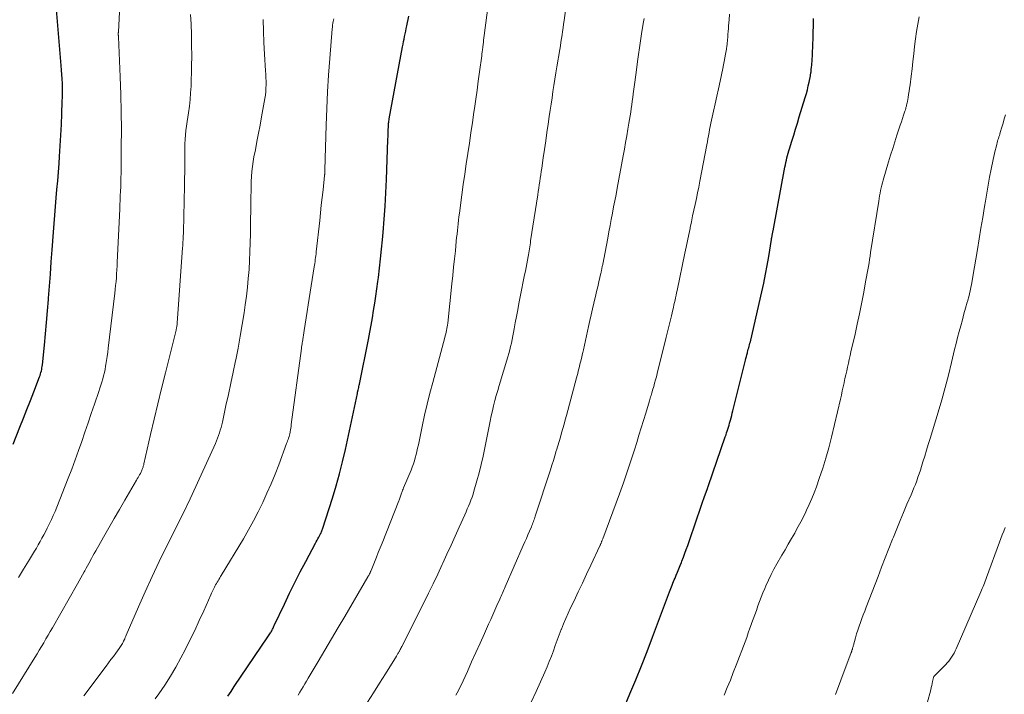
# Model space of a CAD drawing. Units: feet. Extents: x 1905000 to 1910019, y 535000 to 540000.
# Drawn here: x 1906366 to 1906503, y 535919 to 536013 of the extents above; entities that cross this region are included whole.
import ezdxf

# ---------------------------------------------------------------- set-up
doc = ezdxf.new("R2010")
doc.units = ezdxf.units.FT
doc.header["$LTSCALE"] = 100
doc.header["$MEASUREMENT"] = 0
doc.layers.add('CONTOUR INDEX', color=32, linetype='Continuous', lineweight=25)
doc.layers.add('CONTOUR INTERMEDIATE', color=40, linetype='Continuous', lineweight=15)

msp = doc.modelspace()

# ---------------------------------------------------------------- linework, layer by layer
at = {"layer": 'CONTOUR INDEX', "flags": 128}
for points, elevation in [([(1906364.89, 535954.3), (1906365.83, 535956.65), (1906366.31, 535957.88), (1906366.8, 535959.11), (1906367.28, 535960.35), (1906367.76, 535961.59), (1906368.56, 535963.65), (1906368.63, 535963.86), (1906368.7, 535964.06), (1906368.76, 535964.27), (1906368.81, 535964.48), (1906368.86, 535964.69), (1906368.9, 535964.91), (1906368.93, 535965.12), (1906368.96, 535965.33), (1906369.24, 535968.07), (1906369.4, 535969.66), (1906369.55, 535971.24), (1906369.68, 535972.83), (1906369.81, 535974.42), (1906369.82, 535974.61), (1906369.95, 535976.29), (1906370.08, 535977.97), (1906370.2, 535979.66), (1906370.32, 535981.34), (1906370.5, 535983.81), (1906370.59, 535985), (1906370.69, 535986.19), (1906370.78, 535987.39), (1906370.89, 535988.58), (1906370.99, 535989.77), (1906371.09, 535990.97), (1906371.19, 535992.16), (1906371.28, 535993.36), (1906371.35, 535994.35), (1906371.45, 535995.83), (1906371.54, 535997.32), (1906371.62, 535998.8), (1906371.68, 536000.29), (1906371.73, 536002.01), (1906371.75, 536002.64), (1906371.76, 536003.26), (1906371.75, 536003.89), (1906371.74, 536004.52), (1906371.71, 536005.14), (1906371.68, 536005.77), (1906371.64, 536006.39), (1906371.59, 536007.02), (1906370.91, 536014.8)], 1000), ([(1906394.78, 535919.18), (1906395.23, 535919.85), (1906395.69, 535920.52), (1906400.38, 535927.43), (1906400.47, 535927.57), (1906400.56, 535927.71), (1906400.65, 535927.85), (1906400.73, 535927.99), (1906400.76, 535928.04), (1906400.83, 535928.16), (1906400.9, 535928.28), (1906400.96, 535928.41), (1906401.02, 535928.53), (1906401.08, 535928.66), (1906401.14, 535928.78), (1906401.2, 535928.91), (1906401.26, 535929.04), (1906402.66, 535932), (1906403.38, 535933.51), (1906404.12, 535935), (1906404.88, 535936.49), (1906405.65, 535937.96), (1906407, 535940.49), (1906407.11, 535940.7), (1906407.23, 535940.91), (1906407.34, 535941.11), (1906407.45, 535941.32), (1906407.55, 535941.51), (1906407.61, 535941.62), (1906407.67, 535941.74), (1906407.73, 535941.86), (1906407.78, 535941.97), (1906407.84, 535942.09), (1906407.89, 535942.21), (1906407.93, 535942.34), (1906407.97, 535942.46), (1906409.37, 535946.78), (1906409.88, 535948.46), (1906410.36, 535950.14), (1906410.78, 535951.84), (1906411.17, 535953.55), (1906412.83, 535961.35), (1906412.84, 535961.41), (1906412.85, 535961.46), (1906412.86, 535961.52), (1906412.87, 535961.57), (1906412.89, 535961.63), (1906412.9, 535961.68), (1906412.91, 535961.74), (1906412.93, 535961.79), (1906412.98, 535962), (1906413.02, 535962.17), (1906413.05, 535962.33), (1906413.09, 535962.49), (1906413.12, 535962.65), (1906414.37, 535968.87), (1906414.57, 535969.87), (1906414.75, 535970.87), (1906414.93, 535971.88), (1906415.1, 535972.89), (1906415.26, 535973.9), (1906415.42, 535974.9), (1906415.56, 535975.92), (1906415.69, 535976.93), (1906415.76, 535977.51), (1906415.92, 535978.81), (1906416.07, 535980.11), (1906416.2, 535981.42), (1906416.32, 535982.73), (1906416.41, 535983.78), (1906416.56, 535985.62), (1906416.69, 535987.45), (1906416.79, 535989.29), (1906416.87, 535991.13), (1906417.08, 535996.66), (1906417.09, 535996.85), (1906417.1, 535997.05), (1906417.1, 535997.25), (1906417.11, 535997.44), (1906417.12, 535997.64), (1906417.12, 535997.84), (1906417.13, 535998.03), (1906417.14, 535998.23), (1906417.15, 535998.35), (1906417.15, 535998.51), (1906417.16, 535998.66), (1906417.18, 535998.82), (1906417.19, 535998.97), (1906417.21, 535999.13), (1906417.23, 535999.28), (1906417.26, 535999.44), (1906417.28, 535999.59), (1906419.12, 536009.6), (1906419.19, 536009.97), (1906419.26, 536010.34), (1906419.34, 536010.71), (1906419.41, 536011.08), (1906419.49, 536011.45), (1906419.57, 536011.82), (1906419.65, 536012.19), (1906419.73, 536012.56), (1906420, 536013.87)], 1020), ([(1906449.88, 535917.37), (1906450.8, 535919.51), (1906451.62, 535921.46), (1906452.42, 535923.42), (1906453.19, 535925.4), (1906453.95, 535927.38), (1906456.31, 535933.69), (1906456.4, 535933.93), (1906456.49, 535934.18), (1906456.58, 535934.42), (1906456.68, 535934.66), (1906456.78, 535934.9), (1906456.87, 535935.14), (1906456.97, 535935.38), (1906457.08, 535935.62), (1906457.25, 535936.03), (1906457.44, 535936.47), (1906457.63, 535936.91), (1906457.81, 535937.36), (1906457.98, 535937.81), (1906458.05, 535937.99), (1906458.26, 535938.54), (1906458.46, 535939.08), (1906458.65, 535939.63), (1906458.84, 535940.18), (1906460.19, 535944.16), (1906460.42, 535944.83), (1906460.66, 535945.51), (1906460.9, 535946.19), (1906461.14, 535946.86), (1906461.59, 535948.11), (1906461.61, 535948.16), (1906461.63, 535948.21), (1906461.65, 535948.26), (1906461.66, 535948.31), (1906461.68, 535948.37), (1906461.7, 535948.42), (1906461.72, 535948.47), (1906461.74, 535948.53), (1906464.08, 535955.29), (1906464.18, 535955.56), (1906464.27, 535955.84), (1906464.36, 535956.11), (1906464.44, 535956.38), (1906464.53, 535956.66), (1906464.61, 535956.93), (1906464.69, 535957.21), (1906464.76, 535957.49), (1906464.79, 535957.6), (1906464.88, 535957.93), (1906464.97, 535958.26), (1906465.05, 535958.59), (1906465.14, 535958.93), (1906466.9, 535965.98), (1906466.96, 535966.23), (1906467.03, 535966.48), (1906467.09, 535966.74), (1906467.16, 535966.99), (1906467.18, 535967.08), (1906467.24, 535967.29), (1906467.29, 535967.49), (1906467.35, 535967.7), (1906467.41, 535967.91), (1906467.46, 535968.12), (1906467.52, 535968.33), (1906467.57, 535968.54), (1906467.62, 535968.75), (1906469.18, 535975.48), (1906469.45, 535976.71), (1906469.7, 535977.94), (1906469.93, 535979.17), (1906470.14, 535980.41), (1906470.51, 535982.78), (1906470.52, 535982.83), (1906470.53, 535982.89), (1906470.54, 535982.95), (1906470.55, 535983), (1906470.56, 535983.06), (1906470.57, 535983.12), (1906470.58, 535983.17), (1906470.59, 535983.23), (1906470.62, 535983.36), (1906470.63, 535983.44), (1906470.65, 535983.52), (1906470.66, 535983.6), (1906470.67, 535983.68), (1906470.69, 535983.76), (1906470.7, 535983.84), (1906470.72, 535983.92), (1906470.73, 535984), (1906472.39, 535992.86), (1906472.46, 535993.19), (1906472.52, 535993.51), (1906472.6, 535993.84), (1906472.67, 535994.16), (1906472.75, 535994.48), (1906472.83, 535994.8), (1906472.93, 535995.12), (1906473.02, 535995.43), (1906473.35, 535996.48), (1906473.61, 535997.32), (1906473.88, 535998.17), (1906474.14, 535999.01), (1906474.39, 535999.85), (1906475.22, 536002.57), (1906475.38, 536003.1), (1906475.52, 536003.63), (1906475.64, 536004.17), (1906475.76, 536004.71), (1906475.93, 536005.57), (1906475.95, 536005.68), (1906475.97, 536005.8), (1906475.98, 536005.91), (1906476, 536006.02), (1906476.02, 536006.13), (1906476.03, 536006.24), (1906476.05, 536006.35), (1906476.06, 536006.46), (1906476.1, 536006.78), (1906476.13, 536007.05), (1906476.15, 536007.32), (1906476.17, 536007.59), (1906476.19, 536007.86), (1906476.22, 536008.42), (1906476.25, 536008.98), (1906476.27, 536009.53), (1906476.29, 536010.08), (1906476.3, 536010.63), (1906476.38, 536013.58)], 1040)]:
    msp.add_lwpolyline(points, dxfattribs=dict(at, elevation=elevation))
at = {"layer": 'CONTOUR INTERMEDIATE', "flags": 128}
for points, elevation in [([(1906365.61, 535935.73), (1906366.31, 535936.85), (1906367.01, 535937.98), (1906367.85, 535939.36), (1906368.12, 535939.81), (1906368.39, 535940.26), (1906368.65, 535940.71), (1906368.9, 535941.17), (1906369.15, 535941.63), (1906369.39, 535942.09), (1906369.63, 535942.56), (1906369.86, 535943.03), (1906369.95, 535943.21), (1906370.21, 535943.77), (1906370.47, 535944.34), (1906370.72, 535944.91), (1906370.95, 535945.49), (1906372.57, 535949.54), (1906373.06, 535950.82), (1906373.54, 535952.1), (1906374, 535953.38), (1906374.45, 535954.67), (1906374.89, 535955.97), (1906375.32, 535957.26), (1906375.76, 535958.55), (1906376.2, 535959.85), (1906376.81, 535961.62), (1906376.95, 535962.06), (1906377.09, 535962.49), (1906377.23, 535962.93), (1906377.36, 535963.37), (1906377.48, 535963.81), (1906377.59, 535964.25), (1906377.68, 535964.7), (1906377.76, 535965.15), (1906377.8, 535965.38), (1906377.89, 535965.94), (1906377.98, 535966.51), (1906378.05, 535967.08), (1906378.13, 535967.65), (1906379.04, 535975.29), (1906379.1, 535975.83), (1906379.16, 535976.37), (1906379.21, 535976.92), (1906379.26, 535977.46), (1906379.3, 535978.01), (1906379.33, 535978.56), (1906379.36, 535979.1), (1906379.39, 535979.65), (1906379.73, 535987.01), (1906379.76, 535987.63), (1906379.78, 535988.26), (1906379.81, 535988.88), (1906379.84, 535989.51), (1906379.87, 535990.13), (1906379.89, 535990.76), (1906379.9, 535991.38), (1906379.91, 535992.01), (1906379.95, 535995.65), (1906379.96, 535998.1), (1906379.94, 536000.55), (1906379.88, 536003), (1906379.79, 536005.45), (1906379.55, 536011.03), (1906379.55, 536011.05), (1906379.55, 536011.08), (1906379.54, 536011.1), (1906379.54, 536011.13), (1906379.54, 536011.22), (1906379.53, 536011.25), (1906379.53, 536011.27), (1906379.53, 536011.3), (1906379.53, 536011.32), (1906379.53, 536011.41), (1906379.53, 536011.48), (1906379.53, 536011.55), (1906379.54, 536011.62), (1906379.54, 536011.69), (1906379.96, 536019.97)], 1004), ([(1906404.58, 535919.33), (1906404.81, 535919.72), (1906405.04, 535920.11), (1906405.28, 535920.5), (1906405.51, 535920.89), (1906405.74, 535921.28), (1906405.97, 535921.67), (1906407.37, 535924.02), (1906408.31, 535925.59), (1906409.23, 535927.16), (1906410.16, 535928.73), (1906411.08, 535930.3), (1906414.31, 535935.82), (1906414.35, 535935.88), (1906414.39, 535935.94), (1906414.42, 535936.01), (1906414.46, 535936.07), (1906414.49, 535936.14), (1906414.53, 535936.2), (1906414.56, 535936.27), (1906414.59, 535936.33), (1906414.6, 535936.36), (1906414.64, 535936.45), (1906414.68, 535936.53), (1906414.71, 535936.61), (1906414.75, 535936.69), (1906415.21, 535937.85), (1906415.48, 535938.52), (1906415.75, 535939.18), (1906416.01, 535939.84), (1906416.27, 535940.51), (1906418.61, 535946.37), (1906418.66, 535946.5), (1906418.71, 535946.64), (1906418.76, 535946.78), (1906418.81, 535946.91), (1906418.85, 535947.05), (1906418.9, 535947.19), (1906418.94, 535947.33), (1906418.99, 535947.47), (1906419.01, 535947.53), (1906419.07, 535947.69), (1906419.13, 535947.86), (1906419.19, 535948.03), (1906419.26, 535948.19), (1906420.31, 535950.67), (1906420.48, 535951.09), (1906420.63, 535951.52), (1906420.77, 535951.95), (1906420.9, 535952.39), (1906421.02, 535952.83), (1906421.13, 535953.28), (1906421.23, 535953.72), (1906421.33, 535954.17), (1906421.86, 535956.76), (1906422.2, 535958.3), (1906422.55, 535959.83), (1906422.93, 535961.36), (1906423.32, 535962.88), (1906425.02, 535969.14), (1906425.08, 535969.38), (1906425.14, 535969.63), (1906425.2, 535969.87), (1906425.25, 535970.12), (1906425.3, 535970.37), (1906425.35, 535970.62), (1906425.38, 535970.87), (1906425.41, 535971.12), (1906426, 535976.61), (1906426.12, 535977.77), (1906426.24, 535978.92), (1906426.36, 535980.08), (1906426.48, 535981.23), (1906426.61, 535982.57), (1906426.66, 535983.05), (1906426.71, 535983.54), (1906426.76, 535984.02), (1906426.81, 535984.51), (1906426.86, 535984.99), (1906426.92, 535985.48), (1906426.98, 535985.96), (1906427.04, 535986.45), (1906427.39, 535989.01), (1906427.58, 535990.45), (1906427.79, 535991.9), (1906428, 535993.34), (1906428.21, 535994.78), (1906428.43, 535996.22), (1906428.64, 535997.66), (1906428.86, 535999.1), (1906429.07, 536000.54), (1906429.14, 536001.04), (1906429.33, 536002.31), (1906429.51, 536003.58), (1906429.68, 536004.85), (1906429.86, 536006.12), (1906430.15, 536008.35), (1906430.17, 536008.51), (1906430.19, 536008.67), (1906430.21, 536008.83), (1906430.23, 536008.99), (1906430.25, 536009.15), (1906430.27, 536009.3), (1906430.29, 536009.46), (1906430.31, 536009.62), (1906430.35, 536009.94), (1906430.38, 536010.25), (1906430.42, 536010.57), (1906430.46, 536010.89), (1906430.5, 536011.2), (1906431.08, 536015.8)], 1024), ([(1906414.25, 535918.34), (1906415.08, 535919.65), (1906415.91, 535920.97), (1906416.74, 535922.3), (1906418.28, 535924.77), (1906418.33, 535924.86), (1906418.38, 535924.95), (1906418.44, 535925.03), (1906418.49, 535925.12), (1906418.54, 535925.21), (1906418.59, 535925.3), (1906418.64, 535925.39), (1906418.69, 535925.47), (1906418.73, 535925.56), (1906418.8, 535925.68), (1906418.87, 535925.82), (1906418.94, 535925.95), (1906419.01, 535926.08), (1906422.09, 535932.19), (1906422.74, 535933.51), (1906423.39, 535934.84), (1906424.03, 535936.18), (1906424.65, 535937.52), (1906424.73, 535937.71), (1906425.31, 535938.96), (1906425.88, 535940.22), (1906426.45, 535941.47), (1906427.02, 535942.73), (1906427.79, 535944.45), (1906427.97, 535944.85), (1906428.14, 535945.25), (1906428.31, 535945.65), (1906428.49, 535946.06), (1906428.65, 535946.47), (1906428.8, 535946.88), (1906428.94, 535947.3), (1906429.07, 535947.72), (1906429.48, 535949.16), (1906429.79, 535950.3), (1906430.08, 535951.46), (1906430.35, 535952.61), (1906430.59, 535953.78), (1906431.18, 535956.77), (1906431.33, 535957.49), (1906431.48, 535958.21), (1906431.64, 535958.92), (1906431.81, 535959.64), (1906431.99, 535960.35), (1906432.18, 535961.06), (1906432.38, 535961.76), (1906432.59, 535962.46), (1906433.78, 535966.43), (1906433.92, 535966.91), (1906434.05, 535967.4), (1906434.17, 535967.88), (1906434.29, 535968.37), (1906434.4, 535968.86), (1906434.5, 535969.35), (1906434.59, 535969.84), (1906434.68, 535970.33), (1906434.83, 535971.16), (1906435, 535972.07), (1906435.17, 535972.98), (1906435.34, 535973.89), (1906435.52, 535974.8), (1906436.13, 535977.87), (1906436.23, 535978.38), (1906436.33, 535978.89), (1906436.43, 535979.41), (1906436.52, 535979.92), (1906436.61, 535980.4), (1906436.66, 535980.67), (1906436.71, 535980.94), (1906436.75, 535981.22), (1906436.8, 535981.49), (1906436.84, 535981.76), (1906436.89, 535982.03), (1906436.93, 535982.3), (1906436.97, 535982.58), (1906437.96, 535989.02), (1906438.03, 535989.48), (1906438.1, 535989.94), (1906438.17, 535990.4), (1906438.24, 535990.86), (1906438.31, 535991.32), (1906438.38, 535991.78), (1906438.45, 535992.24), (1906438.51, 535992.7), (1906438.73, 535994.14), (1906438.9, 535995.32), (1906439.07, 535996.51), (1906439.24, 535997.69), (1906439.41, 535998.87), (1906439.57, 535999.92), (1906439.69, 536000.79), (1906439.82, 536001.65), (1906439.95, 536002.52), (1906440.08, 536003.38), (1906440.22, 536004.25), (1906440.35, 536005.11), (1906440.49, 536005.98), (1906440.63, 536006.84), (1906441.03, 536009.27), (1906441.11, 536009.77), (1906441.19, 536010.27), (1906441.27, 536010.77), (1906441.35, 536011.27), (1906441.42, 536011.77), (1906441.49, 536012.28), (1906441.56, 536012.78), (1906441.63, 536013.28), (1906441.96, 536015.7)], 1028), ([(1906364.77, 535919.56), (1906367.9, 535924.59), (1906368.21, 535925.1), (1906368.53, 535925.61), (1906368.84, 535926.12), (1906369.15, 535926.63), (1906369.45, 535927.15), (1906369.76, 535927.67), (1906370.06, 535928.19), (1906370.36, 535928.71), (1906373.87, 535934.83), (1906374.1, 535935.25), (1906374.33, 535935.66), (1906374.56, 535936.07), (1906374.79, 535936.49), (1906374.88, 535936.66), (1906375.06, 535936.99), (1906375.24, 535937.33), (1906375.42, 535937.66), (1906375.6, 535937.99), (1906375.62, 535938.02), (1906375.81, 535938.37), (1906376, 535938.72), (1906376.19, 535939.07), (1906376.39, 535939.41), (1906377.47, 535941.32), (1906378.21, 535942.61), (1906378.95, 535943.91), (1906379.7, 535945.2), (1906380.45, 535946.49), (1906382.06, 535949.26), (1906382.17, 535949.46), (1906382.28, 535949.65), (1906382.39, 535949.84), (1906382.5, 535950.03), (1906382.6, 535950.21), (1906382.65, 535950.31), (1906382.71, 535950.42), (1906382.76, 535950.53), (1906382.81, 535950.64), (1906382.86, 535950.76), (1906382.91, 535950.87), (1906382.94, 535950.98), (1906382.98, 535951.09), (1906383.01, 535951.2), (1906383.04, 535951.31), (1906383.07, 535951.42), (1906383.1, 535951.53), (1906384.03, 535955.61), (1906384.54, 535957.76), (1906385.04, 535959.91), (1906385.57, 535962.05), (1906386.09, 535964.2), (1906387.58, 535970.16), (1906387.61, 535970.28), (1906387.64, 535970.4), (1906387.66, 535970.52), (1906387.68, 535970.64), (1906387.7, 535970.76), (1906387.72, 535970.88), (1906387.73, 535971), (1906387.74, 535971.12), (1906388.48, 535981.63), (1906388.5, 535981.91), (1906388.52, 535982.19), (1906388.54, 535982.47), (1906388.56, 535982.75), (1906388.56, 535982.79), (1906388.57, 535983.05), (1906388.58, 535983.32), (1906388.59, 535983.58), (1906388.6, 535983.85), (1906388.75, 535990.24), (1906388.77, 535991.22), (1906388.79, 535992.2), (1906388.79, 535993.18), (1906388.79, 535994.16), (1906388.78, 535994.87), (1906388.78, 535995.5), (1906388.8, 535996.12), (1906388.84, 535996.74), (1906388.89, 535997.36), (1906388.95, 535997.98), (1906389.03, 535998.59), (1906389.11, 535999.21), (1906389.21, 535999.82), (1906389.31, 536000.44), (1906389.44, 536001.36), (1906389.55, 536002.29), (1906389.61, 536003.21), (1906389.66, 536004.15), (1906389.72, 536006.91), (1906389.75, 536008.38), (1906389.74, 536009.85), (1906389.71, 536011.32), (1906389.66, 536012.79), (1906389.6, 536014.11)], 1008), ([(1906384.68, 535918.81), (1906385.18, 535919.51), (1906386.01, 535920.73), (1906386.8, 535921.97), (1906387.54, 535923.24), (1906388.25, 535924.53), (1906388.83, 535925.64), (1906389.51, 535926.99), (1906390.17, 535928.34), (1906390.81, 535929.7), (1906391.43, 535931.07), (1906392.41, 535933.28), (1906392.53, 535933.55), (1906392.65, 535933.82), (1906392.78, 535934.09), (1906392.92, 535934.35), (1906392.99, 535934.49), (1906393.09, 535934.68), (1906393.2, 535934.88), (1906393.31, 535935.07), (1906393.43, 535935.26), (1906393.54, 535935.45), (1906393.66, 535935.64), (1906393.77, 535935.83), (1906393.88, 535936.01), (1906396.95, 535941.11), (1906397.67, 535942.35), (1906398.36, 535943.6), (1906399.01, 535944.87), (1906399.65, 535946.15), (1906400.24, 535947.45), (1906400.82, 535948.76), (1906401.36, 535950.09), (1906401.88, 535951.42), (1906402.98, 535954.35), (1906403.06, 535954.54), (1906403.12, 535954.74), (1906403.19, 535954.94), (1906403.25, 535955.13), (1906403.31, 535955.33), (1906403.36, 535955.54), (1906403.41, 535955.74), (1906403.45, 535955.94), (1906403.47, 535956.02), (1906403.51, 535956.27), (1906403.56, 535956.51), (1906403.59, 535956.75), (1906403.63, 535957), (1906405.04, 535967.61), (1906405.06, 535967.73), (1906405.07, 535967.85), (1906405.09, 535967.96), (1906405.11, 535968.08), (1906405.13, 535968.2), (1906405.14, 535968.31), (1906405.16, 535968.43), (1906405.18, 535968.55), (1906405.43, 535970.1), (1906405.57, 535971), (1906405.71, 535971.89), (1906405.86, 535972.78), (1906406, 535973.68), (1906406.83, 535978.98), (1906406.87, 535979.22), (1906406.9, 535979.46), (1906406.94, 535979.7), (1906406.97, 535979.95), (1906406.97, 535980), (1906407.01, 535980.26), (1906407.04, 535980.53), (1906407.07, 535980.8), (1906407.1, 535981.07), (1906407.58, 535985.45), (1906407.7, 535986.52), (1906407.81, 535987.58), (1906407.93, 535988.65), (1906408.05, 535989.72), (1906408.26, 535991.7), (1906408.27, 535991.77), (1906408.28, 535991.85), (1906408.28, 535991.92), (1906408.29, 535992), (1906408.29, 535992.04), (1906408.3, 535992.09), (1906408.3, 535992.15), (1906408.3, 535992.21), (1906408.31, 535992.26), (1906408.31, 535992.32), (1906408.31, 535992.38), (1906408.31, 535992.43), (1906408.31, 535992.49), (1906408.49, 535998.72), (1906408.57, 536001.04), (1906408.68, 536003.37), (1906408.83, 536005.68), (1906409, 536008), (1906409.34, 536012.11), (1906409.36, 536012.37), (1906409.39, 536012.63), (1906409.43, 536012.9), (1906409.47, 536013.16), (1906409.53, 536013.54)], 1016), ([(1906426.55, 535919.32), (1906426.74, 535919.64), (1906426.92, 535919.96), (1906427.08, 535920.29), (1906427.24, 535920.63), (1906428.16, 535922.63), (1906428.75, 535923.95), (1906429.34, 535925.26), (1906429.93, 535926.57), (1906430.52, 535927.89), (1906431.11, 535929.22), (1906431.4, 535929.87), (1906431.69, 535930.52), (1906431.98, 535931.17), (1906432.27, 535931.82), (1906432.67, 535932.7), (1906432.76, 535932.91), (1906432.86, 535933.12), (1906432.96, 535933.34), (1906433.05, 535933.55), (1906433.15, 535933.76), (1906433.24, 535933.97), (1906433.33, 535934.19), (1906433.43, 535934.4), (1906435.94, 535940.17), (1906436.16, 535940.66), (1906436.37, 535941.16), (1906436.59, 535941.65), (1906436.8, 535942.15), (1906437.07, 535942.78), (1906437.15, 535942.96), (1906437.22, 535943.14), (1906437.29, 535943.32), (1906437.36, 535943.5), (1906437.43, 535943.68), (1906437.49, 535943.86), (1906437.55, 535944.05), (1906437.61, 535944.23), (1906439.71, 535950.69), (1906439.92, 535951.35), (1906440.13, 535952.01), (1906440.34, 535952.67), (1906440.54, 535953.33), (1906440.58, 535953.45), (1906440.76, 535954.05), (1906440.94, 535954.65), (1906441.11, 535955.26), (1906441.28, 535955.86), (1906441.45, 535956.46), (1906441.62, 535957.07), (1906441.78, 535957.68), (1906441.95, 535958.28), (1906443.35, 535963.51), (1906443.44, 535963.83), (1906443.52, 535964.14), (1906443.6, 535964.45), (1906443.68, 535964.77), (1906443.77, 535965.08), (1906443.84, 535965.4), (1906443.92, 535965.71), (1906444, 535966.03), (1906444, 535966.06), (1906444.08, 535966.4), (1906444.16, 535966.73), (1906444.23, 535967.07), (1906444.31, 535967.41), (1906445.04, 535970.69), (1906445.22, 535971.5), (1906445.4, 535972.3), (1906445.59, 535973.11), (1906445.78, 535973.91), (1906445.83, 535974.14), (1906445.99, 535974.83), (1906446.15, 535975.52), (1906446.31, 535976.21), (1906446.47, 535976.89), (1906446.75, 535978.11), (1906446.77, 535978.19), (1906446.79, 535978.27), (1906446.8, 535978.35), (1906446.82, 535978.43), (1906446.84, 535978.51), (1906446.85, 535978.58), (1906446.87, 535978.66), (1906446.89, 535978.74), (1906446.95, 535979.02), (1906446.97, 535979.15), (1906447, 535979.27), (1906447.02, 535979.4), (1906447.05, 535979.53), (1906447.07, 535979.65), (1906447.1, 535979.78), (1906447.12, 535979.91), (1906447.14, 535980.03), (1906447.71, 535982.99), (1906447.87, 535983.86), (1906448.04, 535984.72), (1906448.2, 535985.59), (1906448.37, 535986.46), (1906448.53, 535987.33), (1906448.7, 535988.19), (1906448.86, 535989.06), (1906449.02, 535989.93), (1906449.86, 535994.45), (1906450.03, 535995.37), (1906450.2, 535996.3), (1906450.36, 535997.23), (1906450.52, 535998.16), (1906450.66, 535999), (1906450.75, 535999.51), (1906450.83, 536000.02), (1906450.91, 536000.52), (1906450.98, 536001.03), (1906451.05, 536001.54), (1906451.13, 536002.04), (1906451.19, 536002.55), (1906451.26, 536003.06), (1906451.3, 536003.38), (1906451.39, 536004.04), (1906451.48, 536004.71), (1906451.57, 536005.38), (1906451.66, 536006.04), (1906451.86, 536007.57), (1906452, 536008.53), (1906452.13, 536009.49), (1906452.28, 536010.45), (1906452.43, 536011.41), (1906452.66, 536012.89), (1906452.69, 536013.11), (1906452.73, 536013.33), (1906452.76, 536013.55)], 1032), ([(1906437.02, 535918.34), (1906437.73, 535919.83), (1906438.95, 535922.52), (1906439.27, 535923.25), (1906439.57, 535923.99), (1906439.86, 535924.73), (1906440.13, 535925.49), (1906440.39, 535926.24), (1906440.66, 535926.99), (1906440.95, 535927.74), (1906441.24, 535928.49), (1906441.25, 535928.5), (1906441.55, 535929.25), (1906441.87, 535930), (1906442.2, 535930.74), (1906442.54, 535931.47), (1906443.02, 535932.47), (1906443.6, 535933.71), (1906444.19, 535934.94), (1906444.77, 535936.17), (1906445.35, 535937.41), (1906446.61, 535940.11), (1906446.65, 535940.2), (1906446.69, 535940.28), (1906446.72, 535940.37), (1906446.76, 535940.46), (1906446.77, 535940.48), (1906446.8, 535940.56), (1906446.83, 535940.63), (1906446.86, 535940.71), (1906446.89, 535940.78), (1906446.92, 535940.86), (1906446.95, 535940.93), (1906446.97, 535941.01), (1906447, 535941.08), (1906449.33, 535947.38), (1906449.88, 535948.89), (1906450.42, 535950.41), (1906450.93, 535951.94), (1906451.42, 535953.48), (1906451.74, 535954.5), (1906452.06, 535955.53), (1906452.38, 535956.56), (1906452.69, 535957.59), (1906453, 535958.62), (1906453.52, 535960.31), (1906453.57, 535960.5), (1906453.63, 535960.68), (1906453.68, 535960.86), (1906453.74, 535961.04), (1906453.79, 535961.23), (1906453.85, 535961.41), (1906453.9, 535961.59), (1906453.96, 535961.78), (1906454.11, 535962.31), (1906454.23, 535962.76), (1906454.36, 535963.22), (1906454.48, 535963.67), (1906454.59, 535964.12), (1906455.85, 535969.2), (1906456.03, 535969.94), (1906456.21, 535970.68), (1906456.39, 535971.43), (1906456.57, 535972.17), (1906456.77, 535972.99), (1906456.85, 535973.33), (1906456.93, 535973.67), (1906457, 535974), (1906457.08, 535974.34), (1906457.16, 535974.68), (1906457.23, 535975.02), (1906457.3, 535975.36), (1906457.38, 535975.7), (1906458.45, 535980.86), (1906458.63, 535981.72), (1906458.81, 535982.59), (1906458.99, 535983.46), (1906459.17, 535984.32), (1906459.19, 535984.45), (1906459.36, 535985.25), (1906459.53, 535986.06), (1906459.7, 535986.86), (1906459.87, 535987.67), (1906460.05, 535988.48), (1906460.21, 535989.28), (1906460.38, 535990.09), (1906460.53, 535990.9), (1906461.5, 535995.95), (1906461.58, 535996.38), (1906461.66, 535996.81), (1906461.74, 535997.24), (1906461.82, 535997.67), (1906461.9, 535998.1), (1906461.99, 535998.54), (1906462.08, 535998.97), (1906462.17, 535999.39), (1906462.45, 536000.64), (1906462.68, 536001.69), (1906462.91, 536002.74), (1906463.13, 536003.79), (1906463.35, 536004.84), (1906463.72, 536006.6), (1906463.82, 536007.1), (1906463.92, 536007.6), (1906464.01, 536008.1), (1906464.1, 536008.6), (1906464.23, 536009.29), (1906464.25, 536009.45), (1906464.28, 536009.61), (1906464.3, 536009.76), (1906464.33, 536009.92), (1906464.35, 536010.08), (1906464.36, 536010.24), (1906464.38, 536010.4), (1906464.39, 536010.57), (1906464.42, 536011), (1906464.45, 536011.39), (1906464.48, 536011.77), (1906464.51, 536012.15), (1906464.54, 536012.53), (1906464.6, 536013.37), (1906464.67, 536014.17)], 1036), ([(1906463.91, 535919.33), (1906464.35, 535920.37), (1906464.79, 535921.41), (1906465.2, 535922.46), (1906465.61, 535923.52), (1906466.83, 535926.75), (1906467.06, 535927.37), (1906467.29, 535928), (1906467.52, 535928.63), (1906467.75, 535929.26), (1906467.75, 535929.28), (1906467.97, 535929.9), (1906468.19, 535930.52), (1906468.41, 535931.13), (1906468.63, 535931.75), (1906468.86, 535932.37), (1906469.09, 535932.98), (1906469.33, 535933.59), (1906469.58, 535934.2), (1906469.74, 535934.56), (1906470.09, 535935.34), (1906470.45, 535936.11), (1906470.85, 535936.87), (1906471.27, 535937.62), (1906471.96, 535938.8), (1906472.41, 535939.58), (1906472.86, 535940.35), (1906473.31, 535941.13), (1906473.75, 535941.9), (1906473.88, 535942.13), (1906474.25, 535942.8), (1906474.62, 535943.47), (1906474.96, 535944.15), (1906475.3, 535944.84), (1906475.41, 535945.07), (1906475.78, 535945.87), (1906476.13, 535946.69), (1906476.46, 535947.52), (1906476.77, 535948.35), (1906477.18, 535949.5), (1906477.66, 535950.92), (1906478.1, 535952.35), (1906478.5, 535953.79), (1906478.87, 535955.25), (1906480.12, 535960.56), (1906480.25, 535961.12), (1906480.38, 535961.69), (1906480.5, 535962.25), (1906480.63, 535962.82), (1906480.64, 535962.88), (1906480.75, 535963.42), (1906480.87, 535963.95), (1906480.99, 535964.48), (1906481.11, 535965.02), (1906481.23, 535965.55), (1906481.35, 535966.08), (1906481.47, 535966.61), (1906481.59, 535967.14), (1906482.15, 535969.59), (1906482.46, 535971), (1906482.76, 535972.41), (1906483.04, 535973.82), (1906483.32, 535975.24), (1906483.68, 535977.11), (1906483.77, 535977.59), (1906483.85, 535978.08), (1906483.94, 535978.56), (1906484.02, 535979.04), (1906484.1, 535979.52), (1906484.18, 535980), (1906484.26, 535980.48), (1906484.33, 535980.97), (1906485.45, 535988.11), (1906485.51, 535988.48), (1906485.57, 535988.85), (1906485.64, 535989.23), (1906485.72, 535989.6), (1906485.8, 535989.97), (1906485.89, 535990.33), (1906485.98, 535990.7), (1906486.08, 535991.06), (1906486.83, 535993.61), (1906487.11, 535994.54), (1906487.4, 535995.47), (1906487.69, 535996.4), (1906487.99, 535997.33), (1906488.31, 535998.27), (1906488.46, 535998.72), (1906488.61, 535999.18), (1906488.76, 535999.64), (1906488.91, 536000.09), (1906489.11, 536000.68), (1906489.16, 536000.85), (1906489.21, 536001.01), (1906489.25, 536001.18), (1906489.3, 536001.34), (1906489.34, 536001.51), (1906489.37, 536001.67), (1906489.41, 536001.84), (1906489.44, 536002.01), (1906489.54, 536002.56), (1906489.62, 536003), (1906489.69, 536003.44), (1906489.75, 536003.88), (1906489.81, 536004.33), (1906489.96, 536005.52), (1906490.09, 536006.56), (1906490.21, 536007.6), (1906490.33, 536008.64), (1906490.44, 536009.68), (1906490.56, 536010.72), (1906490.71, 536011.76), (1906490.89, 536012.79), (1906491.09, 536013.82)], 1044), ([(1906374.72, 535919.25), (1906377.83, 535923.35), (1906378.17, 535923.81), (1906378.51, 535924.27), (1906378.85, 535924.72), (1906379.19, 535925.19), (1906379.66, 535925.84), (1906379.76, 535925.98), (1906379.85, 535926.11), (1906379.94, 535926.25), (1906380.03, 535926.4), (1906380.11, 535926.54), (1906380.19, 535926.69), (1906380.26, 535926.84), (1906380.33, 535926.99), (1906380.34, 535927.02), (1906380.42, 535927.18), (1906380.49, 535927.35), (1906380.57, 535927.52), (1906380.64, 535927.69), (1906382.33, 535931.61), (1906383.27, 535933.73), (1906384.23, 535935.84), (1906385.23, 535937.93), (1906386.25, 535940.01), (1906388, 535943.5), (1906388.16, 535943.82), (1906388.33, 535944.15), (1906388.49, 535944.48), (1906388.66, 535944.81), (1906388.82, 535945.14), (1906388.98, 535945.47), (1906389.14, 535945.81), (1906389.3, 535946.14), (1906393.06, 535954.39), (1906393.22, 535954.75), (1906393.37, 535955.11), (1906393.5, 535955.47), (1906393.63, 535955.84), (1906393.74, 535956.21), (1906393.85, 535956.58), (1906393.94, 535956.96), (1906394.03, 535957.34), (1906394.53, 535959.67), (1906394.86, 535961.22), (1906395.19, 535962.77), (1906395.52, 535964.32), (1906395.85, 535965.87), (1906395.88, 535966.03), (1906396.21, 535967.66), (1906396.52, 535969.3), (1906396.79, 535970.94), (1906397.05, 535972.59), (1906397.21, 535973.67), (1906397.38, 535974.91), (1906397.53, 535976.14), (1906397.64, 535977.37), (1906397.74, 535978.61), (1906397.81, 535979.85), (1906397.87, 535981.09), (1906397.91, 535982.33), (1906397.93, 535983.58), (1906398.01, 535988.8), (1906398.02, 535989.49), (1906398.04, 535990.18), (1906398.06, 535990.88), (1906398.1, 535991.57), (1906398.15, 535992.26), (1906398.22, 535992.94), (1906398.31, 535993.63), (1906398.43, 535994.31), (1906398.62, 535995.26), (1906398.84, 535996.42), (1906399.06, 535997.58), (1906399.27, 535998.73), (1906399.49, 535999.89), (1906399.94, 536002.42), (1906400.02, 536002.9), (1906400.07, 536003.38), (1906400.1, 536003.86), (1906400.12, 536004.35), (1906400.11, 536004.83), (1906400.1, 536005.32), (1906400.08, 536005.8), (1906400.05, 536006.29), (1906399.89, 536008.62), (1906399.8, 536010.21), (1906399.74, 536011.81), (1906399.71, 536013.41)], 1012), ([(1906479.43, 535919.4), (1906480.17, 535921.4), (1906481.61, 535925.26), (1906481.64, 535925.33), (1906481.66, 535925.4), (1906481.69, 535925.47), (1906481.71, 535925.53), (1906481.73, 535925.6), (1906481.76, 535925.67), (1906481.78, 535925.74), (1906481.8, 535925.81), (1906481.81, 535925.88), (1906481.84, 535925.98), (1906481.87, 535926.09), (1906481.9, 535926.19), (1906481.93, 535926.3), (1906482.22, 535927.31), (1906482.38, 535927.85), (1906482.55, 535928.39), (1906482.72, 535928.92), (1906482.91, 535929.45), (1906483.1, 535929.98), (1906483.3, 535930.51), (1906483.5, 535931.04), (1906483.7, 535931.57), (1906485.36, 535935.86), (1906485.86, 535937.16), (1906486.37, 535938.46), (1906486.88, 535939.75), (1906487.39, 535941.05), (1906487.5, 535941.34), (1906487.96, 535942.49), (1906488.43, 535943.64), (1906488.91, 535944.77), (1906489.39, 535945.91), (1906489.96, 535947.2), (1906490.16, 535947.69), (1906490.36, 535948.18), (1906490.56, 535948.68), (1906490.74, 535949.17), (1906490.92, 535949.67), (1906491.09, 535950.17), (1906491.26, 535950.68), (1906491.42, 535951.18), (1906491.61, 535951.8), (1906491.86, 535952.62), (1906492.11, 535953.43), (1906492.36, 535954.25), (1906492.61, 535955.07), (1906493.74, 535958.75), (1906494.25, 535960.46), (1906494.73, 535962.18), (1906495.18, 535963.91), (1906495.6, 535965.65), (1906496.02, 535967.46), (1906496.22, 535968.29), (1906496.43, 535969.12), (1906496.64, 535969.95), (1906496.87, 535970.77), (1906497.1, 535971.59), (1906497.33, 535972.41), (1906497.56, 535973.23), (1906497.79, 535974.05), (1906497.81, 535974.13), (1906498.04, 535974.99), (1906498.25, 535975.86), (1906498.42, 535976.73), (1906498.58, 535977.61), (1906499.2, 535981.39), (1906499.45, 535982.88), (1906499.69, 535984.38), (1906499.94, 535985.87), (1906500.18, 535987.37), (1906500.31, 535988.13), (1906500.49, 535989.24), (1906500.69, 535990.35), (1906500.9, 535991.46), (1906501.12, 535992.57), (1906501.4, 535993.92), (1906501.49, 535994.35), (1906501.58, 535994.78), (1906501.68, 535995.2), (1906501.79, 535995.63), (1906501.9, 535996.06), (1906501.95, 535996.27), (1906502, 535996.47), (1906502.06, 535996.67), (1906502.13, 535996.87), (1906502.19, 535997.07), (1906502.26, 535997.27), (1906502.32, 535997.47), (1906502.38, 535997.67), (1906502.61, 535998.42), (1906502.78, 535999), (1906502.94, 535999.57), (1906503.1, 536000.15)], 1048), ([(1906491.2, 535914.5), (1906492.69, 535920.08), (1906492.76, 535920.37), (1906492.83, 535920.66), (1906492.9, 535920.94), (1906492.96, 535921.23), (1906493.07, 535921.77), (1906493.07, 535921.79), (1906493.08, 535921.81), (1906493.09, 535921.82), (1906493.09, 535921.84), (1906493.13, 535921.9), (1906493.14, 535921.92), (1906494.78, 535923.58), (1906495, 535923.82), (1906495.22, 535924.07), (1906495.42, 535924.34), (1906495.61, 535924.61), (1906495.78, 535924.9), (1906495.95, 535925.19), (1906496.1, 535925.49), (1906496.24, 535925.79), (1906499.66, 535933.69), (1906499.77, 535933.94), (1906499.88, 535934.19), (1906499.98, 535934.44), (1906500.08, 535934.69), (1906500.18, 535934.94), (1906500.28, 535935.2), (1906500.38, 535935.45), (1906500.47, 535935.71), (1906502.27, 535940.63), (1906502.46, 535941.15), (1906502.66, 535941.67), (1906502.87, 535942.18), (1906503.08, 535942.69)], 1052)]:
    msp.add_lwpolyline(points, dxfattribs=dict(at, elevation=elevation))

doc.saveas('drawing.dxf')
